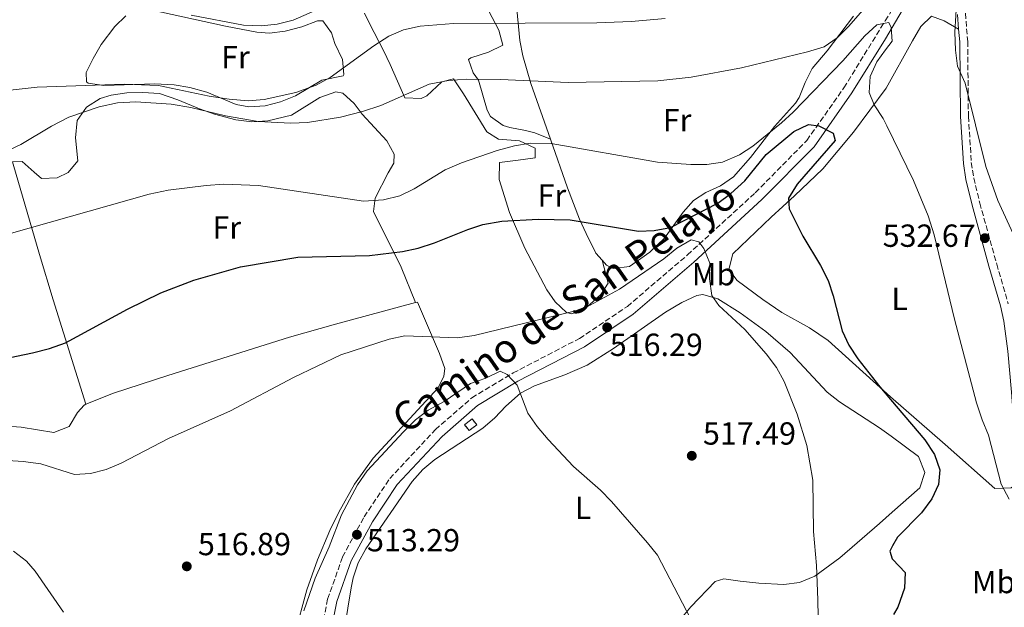
# Model space of a CAD drawing. Units: metres. Extents: x 576903 to 580367, y 4714978 to 4717330.
# Drawn here: x 578340 to 578649, y 4715792 to 4715976 of the extents above; entities that cross this region are included whole.
import ezdxf
from ezdxf.enums import TextEntityAlignment as Align

# ---------------------------------------------------------------- set-up
doc = ezdxf.new("R2010")
doc.units = ezdxf.units.M
doc.header["$MEASUREMENT"] = 0
doc.linetypes.add('DGN Style 3', pattern=[2.435890702152634, 1.739921930109024, -0.6959687720436097])
for name, color, linetype, lineweight in [('Camino', 7, 'DGN Style 3', 0), ('construcción   en construcción', 1, 'Continuous', 0), ('construcción en construcción', 1, 'DGN Style 3', 13), ('Cota de punto acotado terreno', 7, 'Continuous', 0), ('Curva de nivel directora', 30, 'Continuous', 30), ('Curva de nivel intermedia', 30, 'Continuous', 0), ('Etiqueta de uso rústico', 92, 'Continuous', 0), ('Línea de cambio de uso (parcela vista)', 92, 'Continuous', 0), ('Margen derecho', 7, 'Continuous', 0), ('Punto acotado terreno (símbolo)', 7, 'Continuous', 0)]:
    doc.layers.add(name, color=color, linetype=linetype, lineweight=lineweight)
doc.styles.add('Style-Arial', font='arial.ttf')

# ---------------------------------------------------------------- blocks, each defined once
blk = doc.blocks.new('5PATER')
at = {"layer": 'Punto acotado terreno (símbolo)', "linetype": 'Continuous', "lineweight": 0}
h = blk.add_hatch(color=51, dxfattribs=at)
edge = h.paths.add_edge_path()
edge.add_ellipse((0, 0), major_axis=(-0.1095731443231308, -0.1110710700762829), ratio=0.9994222409660317, start_angle=0, end_angle=360)

msp = doc.modelspace()

# ---------------------------------------------------------------- linework, layer by layer
at = {"layer": 'Camino', "color": 7, "linetype": 'DGN Style 3', "lineweight": 0}
for points in [[(578630.11, 4716000.210000001, 535.1300000000047), (578634.5300000011, 4715987.560000001, 534.8200000000071), (578636.3299999982, 4715978.210000002, 534.7700000000042), (578637.0700000003, 4715969.400000001, 534.5099999999949), (578637.2800000004, 4715945.910000001, 533.4499999999971), (578638.199999999, 4715931.380000001, 533.0099999999948), (578638.9899999981, 4715926.550000001, 532.7899999999937), (578640.8599999989, 4715918.689999999, 532.4100000000036), (578646.1499999973, 4715899.550000002, 532.4100000000036), (578649.7999999997, 4715887.060000001, 531.8099999999978)], [(578434.1299999993, 4715783.17, 512.3099999999978), (578436.3899999991, 4715794.490000002, 512.5500000000028), (578441.0599999983, 4715807.690000001, 513.029999999999), (578447.850000001, 4715820.27, 513.029999999999), (578455.8700000008, 4715832.270000001, 513.029999999999), (578470.1799999983, 4715847.660000003, 513.5099999999948), (578481.589999999, 4715857.590000001, 514.2299999999959), (578494.5300000006, 4715865.390000002, 514.7100000000065), (578515.3400000001, 4715876.220000001, 516.1499999999943), (578530.3500000016, 4715886.279999999, 517.5899999999965), (578549.2199999989, 4715902.430000001, 519.7500000000001), (578570.4799999997, 4715921.939999999, 522.8699999999955), (578586.62, 4715938.310000001, 524.5599999999978), (578598.2600000009, 4715954.87, 527.1999999999971), (578611.2100000015, 4715975.869999999, 530.6699999999984), (578618.9200000007, 4715988.150000002, 532.9400000000023)]]:
    msp.add_polyline3d(points, dxfattribs=at)
at = {"layer": 'construcción   en construcción', "color": 1, "linetype": 'Continuous', "lineweight": 0, "elevation": 516.529999999999, "flags": 128}
msp.add_lwpolyline([(578483.1299999999, 4715849.15), (578480.7599999999, 4715847.310000001), (578479.3300000001, 4715849.16), (578481.7000000002, 4715851), (578483.1299999999, 4715849.15)], close=True, dxfattribs=at)
at = {"layer": 'construcción en construcción', "color": 1, "linetype": 'DGN Style 3', "lineweight": 13, "elevation": 516.529999999999, "flags": 128}
msp.add_lwpolyline([(578480.7599999999, 4715847.310000001), (578479.3300000001, 4715849.16), (578481.7000000002, 4715851), (578483.1299999999, 4715849.15), (578480.7599999999, 4715847.310000001)], dxfattribs=at)
at = {"layer": 'Curva de nivel directora', "color": 30, "linetype": 'Continuous', "lineweight": 30, "elevation": 525.0000000000001, "flags": 128}
msp.add_lwpolyline([(578327.2599999986, 4715868.240000002), (578343.8700000005, 4715871.67), (578349.2199999993, 4715873.100000001), (578354.2300000004, 4715874.890000001), (578373.5999999985, 4715885.380000001), (578384.0999999992, 4715890.49), (578394.39, 4715894.54), (578409.0899999986, 4715898.7), (578427.0399999993, 4715901.76), (578449.5099999995, 4715902.220000001), (578459.8600000007, 4715903.49), (578464.7499999991, 4715904.560000001), (578469.9300000002, 4715906.25), (578480.3099999981, 4715910.37), (578485.0600000002, 4715911.920000001), (578491.0500000004, 4715913.060000001), (578502.4199999986, 4715913.650000001), (578512.459999999, 4715913.470000003), (578533.8200000006, 4715909.920000001), (578538.8099999995, 4715910.090000001), (578543.87, 4715911.070000002), (578558.7699999998, 4715918.689999999), (578562.7699999984, 4715921.680000001), (578567.2199999987, 4715925.680000001), (578573.8599999994, 4715933.939999999), (578582.5900000001, 4715941.140000002), (578587.1099999995, 4715943.29), (578590.4199999998, 4715942.880000001), (578594.8900000001, 4715940.630000002), (578595.5299999994, 4715938.320000002), (578583.5600000002, 4715924.630000004), (578580.9099999992, 4715920.250000002), (578581.0599999989, 4715916.830000003), (578585.3799999995, 4715908.26), (578590.9200000005, 4715899.060000002), (578593.3099999999, 4715894.359999999), (578594.9299999982, 4715889.630000002), (578597.6999999998, 4715878.61), (578599.839999999, 4715874.090000001), (578602.6699999986, 4715869.859999999), (578609.4700000003, 4715861.07), (578612.879999999, 4715857.029999999), (578623.6399999991, 4715844.369999999), (578626.6399999987, 4715839.78), (578628.3299999986, 4715834.970000001), (578627.8999999993, 4715830.430000001), (578625.7800000004, 4715825.9), (578622.5599999995, 4715821.550000001), (578615.0599999982, 4715813.900000001), (578613.5299999993, 4715811.17), (578612.6199999996, 4715809.540000001), (578613.3599999995, 4715807.12), (578613.5899999997, 4715806.880000001), (578617.4599999988, 4715802.850000001), (578617.3000000002, 4715797.850000001), (578615.1099999996, 4715791.940000001), (578613.829999999, 4715789.620000001)], dxfattribs=at)
at = {"layer": 'Curva de nivel intermedia', "color": 30, "linetype": 'Continuous', "lineweight": 0, "flags": 128}
for points, elevation in [([(578335.0599999994, 4715934.67), (578340.2300000016, 4715937.08), (578349.7900000014, 4715942.82), (578355.1900000017, 4715945.619999998), (578364.7699999993, 4715948.88), (578370.5300000017, 4715950.100000001), (578376.2699999993, 4715950.399999999), (578387.3600000005, 4715949.67), (578393.5300000017, 4715948.660000001), (578404.35, 4715946.01), (578414.5500000013, 4715944.26), (578424.7999999997, 4715943.720000001), (578430.0400000011, 4715943.970000002), (578440.4200000013, 4715945.599999999), (578447.3500000003, 4715947.409999999), (578453.0600000012, 4715949.32), (578468.2000000002, 4715955.980000001), (578474.2999999999, 4715957.17), (578479.8900000001, 4715957.51), (578490.6200000013, 4715957.480000001), (578511.8399999999, 4715956.509999999), (578539.8900000014, 4715957.060000001), (578550.380000001, 4715958.23), (578566.1300000001, 4715961.109999998), (578586.8000000011, 4715966.079999999), (578592.0200000004, 4715967.67), (578596.1300000007, 4715970.51), (578599.8400000011, 4715974.2), (578610.530000002, 4715986.619999998)], 535), ([(578634.0100000004, 4715988.099999999), (578633.0500000014, 4715972.269999999), (578633.2400000015, 4715966.63), (578633.8499999995, 4715961.66), (578636.2300000021, 4715956.300000001), (578642.7499999999, 4715930.199999998), (578646.5600000009, 4715919.51), (578653.670000001, 4715904.02)], 535), ([(578393.5800000009, 4715977.579999999), (578409.9600000002, 4715974.52), (578415.5999999996, 4715974.300000001), (578420.5800000018, 4715974.759999999), (578425.5700000008, 4715976.09), (578441.3600000001, 4715983.029999999)], 545), ([(578327.2100000016, 4715953.029999998), (578345.300000001, 4715955.050000001), (578372.5400000011, 4715955.999999999), (578383.3300000003, 4715955.569999999), (578399.2400000005, 4715952.21), (578405.5599999991, 4715951.289999999), (578411.5100000014, 4715950.779999999), (578416.5000000005, 4715951.140000001), (578426.4100000013, 4715953.399999999), (578432.8000000016, 4715955.659999999), (578437.1900000015, 4715958.050000001), (578450.8300000007, 4715968.04), (578455.5199999999, 4715971.039999999), (578460.12, 4715973.009999999), (578465.4100000006, 4715974.2), (578475.8700000013, 4715975), (578520.7500000015, 4715975.21), (578531.6799999992, 4715975.689999999), (578542.2300000016, 4715976.599999999)], 540.0000000000001), ([(578336.4899999999, 4715909.039999999), (578380.4100000013, 4715921.430000001), (578386.4300000005, 4715922.730000001), (578398.3000000016, 4715924.230000001), (578403.8300000014, 4715924.63), (578414.6699999998, 4715924.230000001), (578447.67, 4715919.330000001), (578453.8900000005, 4715919.689999999), (578459.0000000001, 4715920.980000001), (578463.4900000006, 4715923.2), (578473.2100000014, 4715929.09), (578478.4000000015, 4715931.3), (578489.5100000004, 4715935.180000001), (578494.9199999995, 4715936.67), (578499.8600000015, 4715937.51), (578506.5, 4715937.359999999), (578539.8400000001, 4715931.550000001), (578550.2300000013, 4715930.810000001), (578555.2300000014, 4715930.789999999), (578560.2200000003, 4715931.529999998), (578565.4999999999, 4715933.779999999), (578569.6500000005, 4715936.58), (578578.6400000004, 4715943.869999998), (578582.3600000021, 4715947.199999999), (578597.8699999996, 4715963.319999999), (578604.800000001, 4715971.189999999), (578608.5700000017, 4715974.58), (578611.2200000006, 4715975.119999998), (578612.2900000011, 4715975.34), (578613.1200000005, 4715973.739999999), (578613.3900000008, 4715969.509999998), (578611.3400000011, 4715966.75), (578608.5600000005, 4715962.99), (578606.4800000018, 4715958.439999999), (578606.1900000012, 4715953.380000002), (578607.7699999993, 4715949.470000001), (578610.560000001, 4715945.189999999)], 530.0000000000001), ([(578610.560000001, 4715945.189999999), (578611.6800000009, 4715942.890000001), (578620.0400000005, 4715925.789999999), (578624.6500000017, 4715914.680000001), (578626.5600000005, 4715908.77), (578632.9500000009, 4715882.229999999), (578639.8700000009, 4715855.979999999), (578641.600000001, 4715850.670000001), (578643.5900000003, 4715845.869999999), (578647.5700000012, 4715830.529999999), (578650.1100000005, 4715825.86)], 530.0000000000001), ([(578590.1699999995, 4715788.880000001), (578590.0800000001, 4715794.220000001), (578589.6100000007, 4715804.99), (578588.73, 4715815.660000001), (578588.4599999996, 4715831.74), (578586.6800000004, 4715842.640000001), (578583.6000000003, 4715852.449999999), (578579.5400000013, 4715862.680000001), (578577.1200000005, 4715867.060000001), (578573.8799999995, 4715871.399999999), (578567.1600000005, 4715878.99), (578559.0700000015, 4715886.519999999), (578556.8099999994, 4715889.699999999), (578556.1200000009, 4715894.930000001), (578556.1900000003, 4715899.819999999), (578554.3500000007, 4715904.480000001), (578552.8100000006, 4715906.57), (578550.380000001, 4715907.130000001), (578545.8900000006, 4715904.539999999), (578541.8100000013, 4715901.149999999)], 520), ([(578541.8100000013, 4715901.149999999), (578527.940000002, 4715891.689999999), (578518.7199999997, 4715886.699999999), (578514.0599999994, 4715884.890000001), (578482.3700000012, 4715877.169999998), (578477.0800000007, 4715876.42), (578460.5500000013, 4715877.060000001), (578455.6600000008, 4715875.98), (578440.4800000016, 4715871.09), (578425.6800000003, 4715863.999999999), (578405.9300000002, 4715853.529999999), (578386.4400000017, 4715844.84), (578371.6400000004, 4715837.140000001), (578366.970000001, 4715835.130000002), (578361.990000001, 4715833.84), (578356.9999999999, 4715833.59), (578346.47, 4715836.84), (578340.9100000011, 4715837.659999999), (578329.5200000006, 4715838.390000001)], 520), ([(578428.9400000013, 4715790.759999999), (578432.4200000016, 4715801.009999999), (578436.8800000009, 4715810.84), (578440.7499999999, 4715820.88), (578445.7800000012, 4715830.289999999), (578448.7800000008, 4715834.650000001), (578460.1800000003, 4715846.980000001), (578463.950000001, 4715850.670000001), (578467.9200000007, 4715853.71), (578472.9200000009, 4715856.46), (578481.2000000001, 4715862.13), (578486.01, 4715863.720000001), (578490.5099999994, 4715865.91), (578492.6399999997, 4715864.939999999), (578495.8200000003, 4715861.560000001), (578499.1799999997, 4715852.749999999), (578502.0400000007, 4715848.649999999), (578505.4900000019, 4715844.539999999), (578513.4500000014, 4715836.039999999), (578521.9400000006, 4715828.63), (578525.4200000007, 4715825.04), (578536.7100000007, 4715812.149999999), (578539.7800000019, 4715808.189999999), (578557.9900000019, 4715773.289999999)], 515.0000000000001), ([(578337.9200000004, 4715809.539999999), (578342.0100000007, 4715806.4), (578344.7100000009, 4715803.210000001), (578353.5800000001, 4715790.359999998)], 515.0000000000001)]:
    msp.add_lwpolyline(points, dxfattribs=dict(at, elevation=elevation))
at = {"layer": 'Línea de cambio de uso (parcela vista)', "color": 92, "linetype": 'Continuous', "lineweight": 0}
for points in [[(578506.2400000002, 4715938.77, 530.75), (578500.1100000005, 4715956.189999999, 534.9499999999971), (578497.5499999998, 4715964.880000001, 537.029999999999), (578496.6699999999, 4715969.689999999, 537.9799999999959), (578495.4800000004, 4715981.66, 539.9100000000036)], [(578418.1600000003, 4715972.01, 543.2700000000041), (578423.0700000003, 4715972.65, 543.2700000000041), (578428.3399999999, 4715973.970000001, 543.2700000000041), (578433.1900000004, 4715975.880000001, 543.2700000000041), (578434.9100000003, 4715975.880000001, 543.2700000000041), (578437.5899999999, 4715972.100000001, 542.2299999999959), (578438.6299999999, 4715968.730000001, 541.3500000000058), (578441.0099999999, 4715963.76, 540.4600000000064), (578441.4600000001, 4715959.029999999, 539.9199999999983), (578441.2000000002, 4715958.560000001, 539.9100000000036), (578434.6100000005, 4715957.26, 540.3899999999994), (578426.2800000003, 4715952.32, 540.3899999999994), (578421.5999999996, 4715950.449999999, 540.3899999999994), (578416.79, 4715949.17, 540.3899999999994), (578411.7199999997, 4715948.91, 540.1100000000006), (578407.7100000001, 4715949.619999999, 539.9100000000036), (578398.5, 4715953.52, 539.9100000000036), (578393.1699999999, 4715954.9, 539.9100000000036), (578388.25, 4715955.77, 539.9100000000036), (578382.2000000002, 4715956.109999999, 539.9100000000036), (578366.1699999999, 4715955.550000001, 539.9100000000036), (578361.2599999999, 4715956.33, 539.9100000000036), (578360.75, 4715956.67, 539.9100000000036), (578360.7000000002, 4715959.67, 540.3899999999994), (578362.8399999999, 4715964.08, 540.7899999999936), (578365.4100000003, 4715968.380000001, 541.1399999999994), (578369.6100000005, 4715974.050000001, 542.1900000000023), (578373.0599999996, 4715977.470000001, 543.179999999993)], [(578380.9900000002, 4715979.300000001, 544.2299999999959), (578404.3099999996, 4715974.189999999, 543.2700000000041), (578414.1900000004, 4715972.32, 543.2700000000041), (578418.1600000003, 4715972.01, 543.2700000000041)], [(578522.4199999999, 4715900.779999999, 524.5399999999936), (578524.3300000001, 4715893.609999999, 522.6100000000006), (578521.9900000002, 4715889.970000001, 522.1300000000047), (578517.5300000003, 4715885.939999999, 521.7100000000064), (578512.9600000001, 4715883.92, 521.320000000007), (578511.2699999996, 4715884.390000001, 521.1699999999983), (578507.7400000002, 4715887.720000001, 520.8999999999943), (578505.1500000004, 4715891.5, 521.1699999999983), (578498.25, 4715904.52, 523.9799999999959), (578493.4000000004, 4715915.74, 526.5500000000029), (578490.1799999997, 4715926.09, 528.8600000000006), (578490.3099999996, 4715931.380000001, 528.8399999999965), (578496.0899999999, 4715932.189999999, 529.3399999999965), (578501.4800000004, 4715932.880000001, 529.3399999999965), (578501.4299999997, 4715935.880000001, 530.779999999999), (578496.5899999999, 4715938.199999999, 531.2599999999948), (578489.9800000004, 4715938.699999999, 531.7400000000052), (578486.3399999999, 4715941.039999999, 532.2200000000012), (578478.9400000004, 4715952.930000001, 534.1399999999994), (578475.8600000005, 4715957.689999999, 535.5800000000017), (578472.1799999997, 4715956.75, 535.8600000000006), (578467.4699999997, 4715952.289999999, 535.9700000000012), (578465.75, 4715951.52, 536.070000000007), (578460.6299999999, 4715951.67, 536.4799999999959), (578455.9699999997, 4715962.17, 538.4700000000012), (578453.8499999996, 4715966.560000001, 539.8300000000017), (578449.4600000001, 4715975.050000001, 543.1499999999943), (578447.9000000004, 4715978.26, 543.75)], [(578486.9299999997, 4715978.890000001, 540.8699999999953), (578490.0300000003, 4715972.930000001, 539.9100000000036), (578491.3399999999, 4715968.180000001, 538.9499999999971), (578486.79, 4715965.980000001, 538.6300000000047), (578481.29, 4715964.27, 537.25), (578480.5700000003, 4715963.77, 537.029999999999), (578482.0499999998, 4715959.550000001, 535.6999999999971), (578483.6699999999, 4715957.210000001, 535.1000000000058), (578486.4199999999, 4715947.810000001, 533.1300000000047), (578487.4600000001, 4715945.859999999, 532.6999999999971), (578491.4500000002, 4715943.02, 531.6900000000023), (578493.5199999996, 4715942.359999999, 531.2599999999948), (578498.4199999999, 4715941.449999999, 530.3699999999953), (578501.3600000005, 4715940.680000001, 530.3000000000029), (578506.2400000002, 4715938.77, 530.7400000000052)], [(578601.2400000002, 4715977.359999999, 537.5099999999948), (578593.0099999999, 4715966.41, 536.070000000007), (578588.2999999998, 4715960.930000001, 534.1399999999994), (578586.0599999996, 4715956.49, 533.7299999999959), (578584.1900000004, 4715951.800000001, 533.4100000000036), (578583.0700000003, 4715950.039999999, 533.179999999993), (578576.4400000004, 4715942.67, 531.8399999999965), (578568.9299999997, 4715932.99, 530.3000000000029), (578563.6200000001, 4715926.9, 528.8600000000006), (578559.5899999999, 4715924.109999999, 528.179999999993), (578554.9900000002, 4715922, 527.529999999999), (578551.1299999999, 4715919.5, 526.9400000000023), (578547.9000000004, 4715915.810000001, 526.3099999999977), (578542.0300000003, 4715907.730000001, 525.1499999999943), (578537.4299999997, 4715903.26, 524.6699999999983), (578531.04, 4715898.75, 524.5399999999936), (578525.9299999997, 4715898.189999999, 524.5399999999936), (578523.8300000001, 4715899.24, 524.5399999999936), (578522.4199999999, 4715900.779999999, 524.5399999999936)], [(578655.2599999999, 4715832.49, 529.7899999999936), (578650.6799999997, 4715829.34, 529.7899999999936), (578645.5899999999, 4715829.17, 529.2700000000041), (578630.0199999996, 4715842.91, 527.5399999999936), (578612.8700000001, 4715857.890000001, 527.2100000000064), (578593.3099999996, 4715875.619999999, 525.8999999999943), (578587.4800000004, 4715879.529999999, 525.3500000000058), (578578.75, 4715884.4, 524.4600000000064), (578572.8399999999, 4715888.41, 524.3800000000047), (578564.7800000003, 4715894.380000001, 524.4600000000064), (578562.1399999997, 4715897.83, 523.9799999999959), (578563.4400000004, 4715902.77, 523.9799999999959), (578575.4199999999, 4715914.310000001, 524.0200000000041), (578582.8099999996, 4715920.970000001, 524.779999999999), (578591.6500000004, 4715929.449999999, 526.1399999999994), (578601.2300000004, 4715940.890000001, 527.7200000000012), (578611.5099999999, 4715954.779999999, 529.8000000000029), (578619.7599999999, 4715969.539999999, 532.1999999999971), (578622.3200000003, 4715974.09, 533.5500000000029), (578625.6799999997, 4715977.279999999, 534.6100000000006), (578629.6799999997, 4715975.84, 534.6100000000006), (578634.2300000004, 4715973.289999999, 534.6300000000047)], [(578337.5899999999, 4715931.640000001, 534.4700000000012), (578340.5899999999, 4715931.689999999, 533.5099999999948), (578344.3899999997, 4715928.359999999, 532.6399999999994), (578346.6900000004, 4715926.380000001, 532.5500000000029), (578351.5300000003, 4715926.609999999, 532.5500000000029), (578355.0599999996, 4715928.32, 532.5500000000029), (578358.0099999999, 4715931.970000001, 532.5500000000029), (578357.29, 4715939.17, 533.9900000000052), (578357.7999999998, 4715944.58, 533.9900000000052), (578360.7800000003, 4715948.730000001, 534.8999999999943), (578365.04, 4715951.449999999, 536.0399999999936), (578368.4800000004, 4715952.560000001, 536.3899999999994), (578373.4600000001, 4715953.25, 536.179999999993), (578378.4400000004, 4715953.33, 535.9199999999983), (578383.6600000003, 4715953.050000001, 535.929999999993), (578389.4199999999, 4715951.09, 535.5399999999936), (578396.1799999997, 4715948.199999999, 534.9499999999971), (578400.9400000004, 4715946.609999999, 534.8899999999994), (578407.6500000004, 4715944.779999999, 534.9499999999971), (578412.5800000001, 4715944.180000001, 535.0800000000017), (578417.6299999999, 4715944.5, 535.2299999999959), (578425.04, 4715946.26, 535.429999999993), (578433.9600000001, 4715951.810000001, 535.429999999993), (578438.9800000004, 4715953.550000001, 535.8399999999965), (578441.1399999997, 4715953.130000001, 535.9100000000036), (578444.7199999997, 4715949.91, 535.1900000000023), (578447.25, 4715946.619999999, 534.4700000000012), (578454.9299999997, 4715938.210000001, 533.8099999999977), (578457.25, 4715934, 533.4600000000064), (578457.1100000005, 4715931.16, 533.029999999999), (578455.3600000005, 4715928.130000001, 532.070000000007), (578451.2800000003, 4715920.26, 530.6300000000047), (578450.75, 4715916.050000001, 528.7100000000064), (578459.3899999997, 4715898.560000001, 524.279999999999), (578463.9600000001, 4715887.460000001, 521.6499999999943)], [(578522.4199999999, 4715900.779999999, 524.5399999999936), (578520.4299999997, 4715902.960000001, 524.5399999999936), (578517.4000000004, 4715909.130000001, 524.6499999999943), (578515.3799999999, 4715913.689999999, 525.0500000000029), (578511.6200000001, 4715923.480000001, 527.0599999999977), (578506.2400000002, 4715938.77, 530.75)], [(578337.5899999999, 4715931.640000001, 534.4700000000012), (578337.7800000003, 4715930.859999999, 534.2899999999936), (578346.0099999999, 4715902.539999999, 528.5099999999948), (578350.2800000003, 4715888.369999999, 526.2599999999948), (578360.6100000005, 4715855.560000001, 522.1699999999983)], [(578439.54, 4715772.52, 512.8999999999943), (578443.7400000002, 4715798, 513.3600000000006), (578444.3700000001, 4715801.16, 513.4100000000036), (578445.9400000004, 4715805.859999999, 513.4400000000023), (578448.3399999999, 4715810.230000001, 513.4100000000036), (578462.9199999999, 4715831.34, 513.7200000000012), (578466.2000000002, 4715835.07, 513.9499999999971), (578469.9600000001, 4715838.26, 514.2899999999936), (578485.0499999998, 4715848.060000001, 515.8099999999977), (578488.8499999996, 4715851.27, 516.1600000000036), (578492.2699999996, 4715854.970000001, 516.4400000000023), (578496.8799999999, 4715859.060000001, 516.7700000000041), (578501.2699999996, 4715861.380000001, 517.0800000000017), (578510.7400000002, 4715864.779999999, 517.7200000000012), (578517.7599999999, 4715867.800000001, 518.2100000000064), (578526.04, 4715873.039999999, 518.9700000000012), (578542.3200000003, 4715884.42, 520.6900000000023), (578547.4699999997, 4715887.5, 521.1000000000058), (578552.1399999997, 4715889.680000001, 521.0899999999965), (578554.04, 4715890, 521.1000000000058), (578558.6900000004, 4715888.65, 521.4400000000023), (578565.7100000001, 4715884.26, 521.570000000007), (578573.7300000004, 4715878.380000001, 521.2599999999948), (578581.3600000005, 4715871.83, 521.1000000000058), (578592.9699999997, 4715859.4, 521.5800000000017), (578596.8399999999, 4715856.300000001, 521.9100000000036), (578609.4299999997, 4715848.189999999, 522.9100000000036), (578613.0499999998, 4715845.560000001, 523.1999999999971), (578621.6100000005, 4715839.140000001, 523.8000000000029), (578623.6100000005, 4715834.17, 524.3999999999943), (578622.04, 4715829.41, 523.8500000000058), (578613.3799999999, 4715821.699999999, 522.3600000000006), (578609.3600000005, 4715818.130000001, 521.7299999999959), (578596.9900000002, 4715807.390000001, 520.9600000000064), (578589.0899999999, 4715801.680000001, 520.6199999999953), (578584.3099999996, 4715799.67, 520.2899999999936), (578579.3700000001, 4715799.060000001, 519.8999999999943), (578571.5899999999, 4715799.5, 519.1100000000006), (578565.7000000002, 4715800.109999999, 518.2100000000064), (578560.5899999999, 4715800.859999999, 516.9799999999959), (578557.8899999997, 4715799.980000001, 516.2899999999936), (578550.2100000001, 4715792.050000001, 514.8500000000058), (578547.1100000005, 4715788.25, 513.8699999999953)], [(578360.6100000005, 4715855.560000001, 522.1699999999983), (578369.29, 4715859.07, 522.2299999999959), (578386.2699999996, 4715864.600000001, 521.9199999999983), (578424.4199999999, 4715876.630000001, 520.5399999999936), (578438.8300000001, 4715880.74, 520.6499999999943), (578463.9600000001, 4715887.460000001, 521.6499999999943)], [(578463.9600000001, 4715887.460000001, 521.6499999999943), (578464.5899999999, 4715887.630000001, 521.679999999993), (578471.4500000002, 4715871.529999999, 519.279999999999), (578473.1299999999, 4715866.82, 517.3300000000017), (578472.7699999996, 4715864.34, 516.8800000000047), (578471.0300000003, 4715860.710000001, 517.3600000000006), (578450.6299999999, 4715838.65, 516.2400000000052), (578444.8300000001, 4715830.52, 516.0899999999965), (578439.8499999996, 4715821.76, 515.9499999999971), (578437.0599999996, 4715816.01, 515.779999999999), (578433.1799999997, 4715806.789999999, 515.4799999999959), (578429.8799999999, 4715797.380000001, 515.1499999999943), (578426.04, 4715783.109999999, 514.4799999999959)], [(578295.6799999997, 4715847.449999999, 521.7400000000052), (578298.4299999997, 4715849.17, 521.8300000000017), (578303.4600000001, 4715850.17, 521.7700000000041), (578318.4299999997, 4715850, 521.5099999999948), (578340.2999999998, 4715848.390000001, 521.1999999999971), (578350.54, 4715846.76, 521.1999999999971), (578355.3200000003, 4715848.640000001, 521.1999999999971), (578358, 4715853.02, 521.8099999999977), (578360.0099999999, 4715855.32, 522.1600000000036), (578360.6100000005, 4715855.560000001, 522.1699999999983)]]:
    msp.add_polyline3d(points, dxfattribs=at)
at = {"layer": 'Margen derecho', "color": 7, "linetype": 'Continuous', "lineweight": 0}
for points in [[(578414.52, 4715724.720000003, 510.4799999999959), (578419.9400000003, 4715732.600000001, 510.8600000000007), (578428.2199999972, 4715745.460000001, 511.5800000000018), (578432.359999999, 4715755.020000001, 511.8200000000071), (578435.2800000004, 4715764.300000001, 511.8200000000071), (578437.1000000021, 4715782.730000002, 512.3099999999978), (578439.2899999982, 4715793.7, 512.5500000000028), (578443.8099999976, 4715806.470000002, 513.029999999999), (578450.4200000016, 4715818.730000002, 513.029999999999), (578458.229999999, 4715830.400000002, 513.029999999999), (578472.2699999983, 4715845.5, 513.5099999999948), (578483.3599999992, 4715855.150000002, 514.2299999999959), (578495.9999999991, 4715862.78, 514.7100000000065), (578516.8799999979, 4715873.640000002, 516.1499999999943), (578532.170000001, 4715883.890000002, 517.5899999999965), (578551.2100000003, 4715900.180000001, 519.7500000000001), (578572.5599999985, 4715919.790000001, 522.8699999999955), (578588.9299999991, 4715936.380000001, 524.5599999999978), (578600.7699999987, 4715953.220000001, 527.1999999999971), (578611.2899999997, 4715970.260000002, 530.0099999999949), (578621.0300000006, 4715986.800000002, 532.9400000000023)], [(578633.8500000016, 4715977.860000002, 534.7700000000042), (578634.2299999994, 4715973.290000003, 534.6300000000048)], [(578634.2299999994, 4715973.290000003, 534.6300000000048), (578634.5699999991, 4715969.28, 534.5099999999949), (578634.7800000014, 4715945.82, 533.4499999999971), (578635.719999998, 4715931.100000001, 533.0099999999948), (578636.5300000017, 4715926.060000001, 532.7899999999937), (578638.4400000004, 4715918.07, 532.4100000000036), (578643.7399999979, 4715898.87, 532.4100000000036), (578647.379999999, 4715886.440000001, 531.8099999999978), (578648.4400000006, 4715881.65, 531.6000000000059), (578649.6799999991, 4715872.210000001, 531.2100000000064), (578650.829999998, 4715859.360000002, 530.6000000000059), (578652.0500000005, 4715842.36, 530.3000000000029), (578653.1299999978, 4715837.270000001, 530.0399999999937), (578655.2600000004, 4715832.490000002, 529.7899999999936)]]:
    msp.add_polyline3d(points, dxfattribs=at)

# ---------------------------------------------------------------- block references
at = {"layer": 'Punto acotado terreno (símbolo)', "color": 7, "linetype": 'Continuous', "lineweight": 0, "xscale": 10, "yscale": 10, "zscale": 10}
for p in [(578642.4400000015, 4715907.680000001, 532.6699999999992), (578524.0199999993, 4715879.700000001, 516.289999999994), (578550.5599999976, 4715839.420000001, 517.4900000000057), (578445.5699999989, 4715814.660000003, 513.289999999994), (578392.2199999974, 4715804.730000001, 516.89)]:
    msp.add_blockref('5PATER', p, dxfattribs=at)

# ---------------------------------------------------------------- texts
at = {"color": 7, "linetype": 'Continuous', "lineweight": 0, "style": 'Style-Arial'}
msp.add_text('Camino de San Pelayo', height=9, rotation=34.83299999999998, dxfattribs=at).set_placement((578513.1235684607, 4715882.501235375, 517.7899999999936), align=Align.CENTER)
at = {"layer": 'Cota de punto acotado terreno', "color": 7, "linetype": 'Continuous', "lineweight": 0, "style": 'Style-Arial'}
for s, p in [('532.67', (578610.4099999995, 4715904.96, 532.6699999999983)), ('516.29', (578524.8600000002, 4715870.739999999, 516.2899999999936)), ('517.49', (578554.0599999984, 4715842.92, 517.4900000000052)), ('516.89', (578395.7199999981, 4715808.230000001, 516.8899999999994)), ('513.29', (578448.73, 4715809.439999999, 513.2899999999936))]:
    msp.add_text(s, height=7.000000000000002, dxfattribs=at).set_placement(p)
at = {"layer": 'Etiqueta de uso rústico', "color": 92, "linetype": 'Continuous', "lineweight": 0, "style": 'Style-Arial'}
for s, p in [('Fr', (578407.4936852673, 4715964.50001, 541.8699999999953)), ('Fr', (578545.9536852698, 4715944.700010001, 532.6199999999953)), ('Fr', (578506.6936852668, 4715921.060010002, 526.6499999999943)), ('Fr', (578404.753685267, 4715911.010009999, 527.529999999999)), ('Mb', (578557.380246241, 4715896.38001, 519.9900000000052)), ('L', (578615.701420379, 4715888.670010001, 528.8099999999977)), ('L', (578516.4814203792, 4715823.060010002, 514.4499999999971)), ('Mb', (578645.1902462445, 4715799.820010001, 526.7400000000052))]:
    msp.add_text(s, height=7.000000000000002, dxfattribs=at).set_placement(p, align=Align.MIDDLE_CENTER)

doc.saveas('drawing.dxf')
